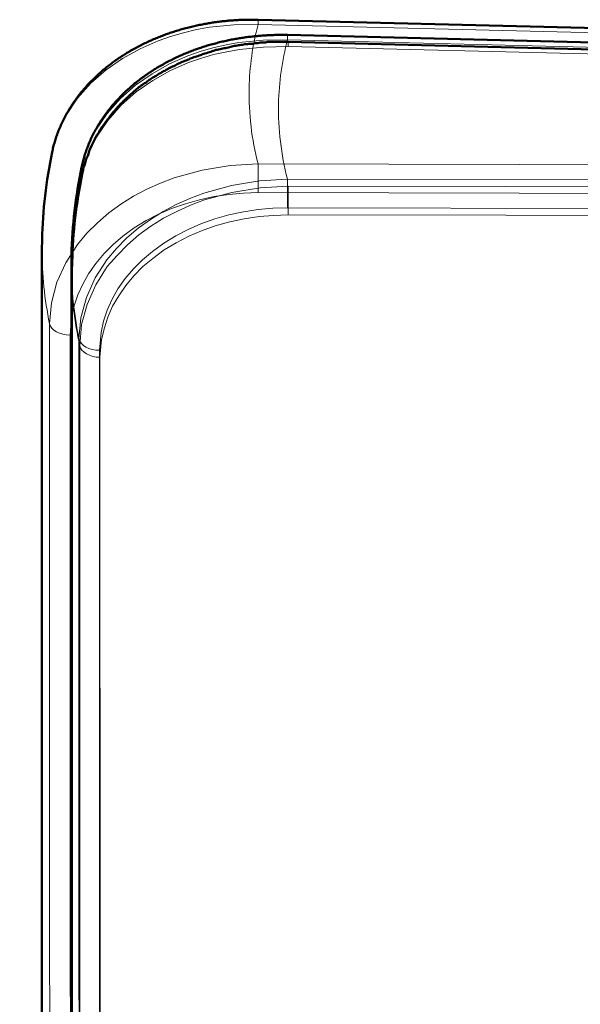
# Model space of a CAD drawing. Units: millimetres. Extents: x 1446 to 1965, y -411 to -68.
# Drawn here: x 1900 to 1914, y -254 to -230 of the extents above; entities that cross this region are included whole.
import ezdxf

# ---------------------------------------------------------------- set-up
doc = ezdxf.new("R2010")
doc.units = ezdxf.units.MM
doc.header["$MEASUREMENT"] = 0
doc.layers.add('Ebene 1', color=7, linetype='Continuous')

# ---------------------------------------------------------------- blocks, each defined once
blk = doc.blocks.new('block 167')
at = {"layer": 'Ebene 1', "color": 7, "lineweight": 18}
blk.add_lwpolyline([(480.4279, -58.4693), (476.4206, -58.4607)], dxfattribs=at)
blk = doc.blocks.new('block 168')
at = {"layer": 'Ebene 1', "color": 7, "lineweight": 18}
blk.add_lwpolyline([(476.4206, -58.4607), (476.3304, -58.4631), (476.2407, -58.4712), (476.1505, -58.4846), (476.0609, -58.5039), (475.9741, -58.5285), (475.8887, -58.5589), (475.8101, -58.5928), (475.7343, -58.6324), (475.6606, -58.6774), (475.591, -58.7279), (475.5304, -58.7792), (475.4746, -58.835), (475.4243, -58.8949), (475.3795, -58.9587), (475.3437, -59.0222), (475.314, -59.0882), (475.2913, -59.1564), (475.2754, -59.226), (475.2665, -59.3352)], dxfattribs=at)
blk = doc.blocks.new('block 169')
at = {"layer": 'Ebene 1', "color": 7, "lineweight": 18}
blk.add_lwpolyline([(475.2665, -59.3352), (475.2686, -67.462)], dxfattribs=at)
blk = doc.blocks.new('block 186')
at = {"layer": 'Ebene 1', "color": 7, "lineweight": 18}
blk.add_lwpolyline([(480.4279, -58.2932), (476.4206, -58.2845)], dxfattribs=at)
blk = doc.blocks.new('block 187')
at = {"layer": 'Ebene 1', "color": 7, "lineweight": 18}
blk.add_open_spline([(476.4206, -58.4607), (476.4213, -58.4078), (476.4213, -58.3289), (476.4206, -58.2845)], degree=3, dxfattribs=at)
blk = doc.blocks.new('block 188')
at = {"layer": 'Ebene 1', "color": 7, "lineweight": 18}
blk.add_lwpolyline([(476.4206, -58.2845), (476.2483, -58.2946), (476.0775, -58.3229), (475.9059, -58.3706), (475.8211, -58.4026), (475.7378, -58.44), (475.6565, -58.4831), (475.5786, -58.5315), (475.5042, -58.5856), (475.4339, -58.6452), (475.3698, -58.7101), (475.3119, -58.7799), (475.2396, -58.8913), (475.1852, -59.011), (475.1521, -59.1366), (475.1404, -59.2655)], dxfattribs=at)
blk = doc.blocks.new('block 189')
at = {"layer": 'Ebene 1', "color": 7, "lineweight": 18}
blk.add_open_spline([(475.1404, -59.2655), (475.1486, -59.3059), (475.2031, -59.3359), (475.2665, -59.3352)], degree=3, dxfattribs=at)
blk = doc.blocks.new('block 190')
at = {"layer": 'Ebene 1', "color": 7, "lineweight": 18}
blk.add_lwpolyline([(475.1404, -59.2655), (475.1418, -67.3914)], dxfattribs=at)
blk = doc.blocks.new('block 193')
at = {"layer": 'Ebene 1', "color": 7, "lineweight": 18}
blk.add_open_spline([(475.0935, -58.8109), (475.0935, -58.9637), (475.1094, -59.116), (475.1404, -59.2655)], degree=3, dxfattribs=at)
blk = doc.blocks.new('block 197')
at = {"layer": 'Ebene 1', "color": 7, "lineweight": 18}
blk.add_lwpolyline([(480.4279, -57.5266), (476.4206, -57.428)], dxfattribs=at)
blk = doc.blocks.new('block 198')
at = {"layer": 'Ebene 1', "color": 7, "lineweight": 18}
blk.add_open_spline([(476.3655, -57.8194), (476.3627, -57.9761), (476.3813, -58.1327), (476.4206, -58.2845)], degree=3, dxfattribs=at)
blk = doc.blocks.new('block 199')
at = {"layer": 'Ebene 1', "color": 7, "lineweight": 18}
blk.add_open_spline([(476.4206, -57.428), (476.3868, -57.556), (476.3689, -57.6872), (476.3655, -57.8194)], degree=3, dxfattribs=at)
blk = doc.blocks.new('block 201')
at = {"layer": 'Ebene 1', "color": 7, "lineweight": 18}
blk.add_open_spline([(476.4213, -57.3989), (476.4213, -57.3989), (476.4206, -57.4093), (476.4206, -57.428)], degree=3, dxfattribs=at)
blk = doc.blocks.new('block 202')
at = {"layer": 'Ebene 1', "color": 7, "lineweight": 18}
blk.add_lwpolyline([(475.1562, -58.212), (475.1907, -58.0946), (475.2438, -57.9837), (475.3119, -57.8814), (475.3946, -57.7889), (475.4877, -57.7071), (475.5889, -57.6364), (475.6964, -57.5769), (475.8081, -57.5278), (475.8832, -57.501), (475.9617, -57.4783), (476.043, -57.4594), (476.1222, -57.4452), (476.2711, -57.4298), (476.4206, -57.428)], dxfattribs=at)
blk = doc.blocks.new('block 222')
at = {"layer": 'Ebene 1', "color": 7, "lineweight": 50}
blk.add_lwpolyline([(475.0935, -66.8801), (475.0935, -58.8112)], dxfattribs=at)
blk = doc.blocks.new('block 223')
at = {"layer": 'Ebene 1', "color": 7, "lineweight": 50}
blk.add_lwpolyline([(475.0942, -58.7506), (475.0935, -58.8109)], dxfattribs=at)
blk = doc.blocks.new('block 225')
at = {"layer": 'Ebene 1', "color": 7, "lineweight": 50}
blk.add_lwpolyline([(480.4293, -57.4975), (476.4213, -57.3989)], dxfattribs=at)
blk = doc.blocks.new('block 226')
at = {"layer": 'Ebene 1', "color": 7, "lineweight": 50}
blk.add_open_spline([(475.1562, -58.212), (475.1583, -58.2015), (475.1604, -58.1908), (475.1631, -58.1803), (475.1659, -58.1697), (475.1687, -58.1594), (475.1721, -58.1489), (475.1749, -58.1386), (475.1783, -58.1282), (475.1817, -58.1181), (475.1852, -58.1077), (475.1886, -58.0976), (475.1927, -58.0874), (475.1969, -58.0762), (475.2017, -58.065), (475.2065, -58.0538), (475.2114, -58.0428), (475.2162, -58.0318), (475.2217, -58.0209), (475.2265, -58.0101), (475.232, -57.9994), (475.2383, -57.9887), (475.2438, -57.978), (475.25, -57.9675), (475.2561, -57.9572), (475.2617, -57.9469), (475.2686, -57.9367), (475.2748, -57.9265), (475.2816, -57.9164), (475.2879, -57.9065), (475.2954, -57.8967), (475.3023, -57.8869), (475.3092, -57.8773), (475.3161, -57.8676), (475.3237, -57.8581), (475.3312, -57.8489), (475.3388, -57.8395), (475.3464, -57.8304), (475.354, -57.8213), (475.3623, -57.8123), (475.3698, -57.8035), (475.3781, -57.7947), (475.3864, -57.7861), (475.3946, -57.7775), (475.4029, -57.7691), (475.4112, -57.7607), (475.4194, -57.7524), (475.4284, -57.7443), (475.4374, -57.7364), (475.4456, -57.7283), (475.4546, -57.7205), (475.4635, -57.7128), (475.4725, -57.7052), (475.4815, -57.6976), (475.4904, -57.6902), (475.5, -57.6829), (475.509, -57.6757), (475.5187, -57.6687), (475.5276, -57.6616), (475.5373, -57.6547), (475.5469, -57.648), (475.5538, -57.6431), (475.5607, -57.6384), (475.5676, -57.6335), (475.5745, -57.6289), (475.5821, -57.6241), (475.5889, -57.6196), (475.5958, -57.6149), (475.6034, -57.6104), (475.6103, -57.606), (475.6172, -57.6017), (475.6248, -57.5972), (475.6317, -57.5931), (475.6372, -57.5899), (475.6427, -57.5868), (475.6482, -57.5837), (475.6537, -57.5806), (475.6586, -57.5775), (475.6641, -57.5746), (475.6744, -57.5691), (475.684, -57.5638), (475.6944, -57.5586), (475.7047, -57.5534), (475.715, -57.5483), (475.7247, -57.5432), (475.735, -57.5384), (475.7454, -57.5336), (475.7557, -57.529), (475.766, -57.5243), (475.7763, -57.5198), (475.7867, -57.5155), (475.797, -57.511), (475.8074, -57.5069), (475.8177, -57.5028), (475.828, -57.4987), (475.8384, -57.4947), (475.8487, -57.4909), (475.859, -57.4871), (475.8694, -57.4835), (475.8797, -57.4799), (475.8908, -57.4762), (475.9011, -57.4728), (475.9114, -57.4694), (475.9224, -57.4659), (475.9335, -57.4626), (475.9445, -57.4595), (475.9555, -57.4563), (475.9665, -57.4532), (475.9776, -57.4502), (475.9893, -57.4473), (476.0003, -57.4444), (476.0113, -57.4418), (476.0223, -57.439), (476.0334, -57.4365), (476.0451, -57.4341), (476.0554, -57.4318), (476.0664, -57.4296), (476.0775, -57.4273), (476.0878, -57.4253), (476.0981, -57.4234), (476.1092, -57.4216), (476.1195, -57.4197), (476.1298, -57.418), (476.1402, -57.4165), (476.1505, -57.4149), (476.1608, -57.4136), (476.1712, -57.4122), (476.1822, -57.4108), (476.1925, -57.4094), (476.2029, -57.4082), (476.2132, -57.4072), (476.2235, -57.406), (476.2339, -57.4051), (476.2442, -57.4041), (476.2545, -57.4032), (476.2649, -57.4025), (476.2759, -57.4018), (476.2863, -57.4011), (476.2966, -57.4006), (476.3069, -57.4001), (476.3172, -57.3996), (476.3276, -57.3992), (476.3379, -57.3989), (476.3482, -57.3987), (476.3586, -57.3986), (476.3696, -57.3984), (476.3799, -57.3984), (476.3903, -57.3984), (476.4006, -57.3984), (476.411, -57.3986), (476.4213, -57.3989)], degree=3, knots=[0, 0, 0, 0, 1, 1, 1, 2, 2, 2, 3, 3, 3, 4, 4, 4, 5, 5, 5, 6, 6, 6, 7, 7, 7, 8, 8, 8, 9, 9, 9, 10, 10, 10, 11, 11, 11, 12, 12, 12, 13, 13, 13, 14, 14, 14, 15, 15, 15, 16, 16, 16, 17, 17, 17, 18, 18, 18, 19, 19, 19, 20, 20, 20, 21, 21, 21, 22, 22, 22, 23, 23, 23, 24, 24, 24, 25, 25, 25, 26, 26, 26, 27, 27, 27, 28, 28, 28, 29, 29, 29, 30, 30, 30, 31, 31, 31, 32, 32, 32, 33, 33, 33, 34, 34, 34, 35, 35, 35, 36, 36, 36, 37, 37, 37, 38, 38, 38, 39, 39, 39, 40, 40, 40, 41, 41, 41, 42, 42, 42, 43, 43, 43, 44, 44, 44, 45, 45, 45, 46, 46, 46, 47, 47, 47, 48, 48, 48, 49, 49, 49, 50, 50, 50, 50], dxfattribs=at)
blk = doc.blocks.new('block 227')
at = {"layer": 'Ebene 1', "color": 7, "lineweight": 50}
blk.add_open_spline([(475.1562, -58.212), (475.119, -58.3892), (475.0977, -58.5695), (475.0942, -58.7506)], degree=3, dxfattribs=at)
blk = doc.blocks.new('block 5')
at = {"layer": 'Ebene 1'}
for name in ['block 226', 'block 202', 'block 199', 'block 201', 'block 197', 'block 225', 'block 198', 'block 227', 'block 188', 'block 186', 'block 187', 'block 168', 'block 167', 'block 223', 'block 193', 'block 222', 'block 189', 'block 190', 'block 169']:
    blk.add_blockref(name, (0, 0), dxfattribs=at)
blk = doc.blocks.new('block 271')
at = {"layer": 'Ebene 1', "color": 7, "lineweight": 18}
blk.add_lwpolyline([(480.6092, -58.5628), (476.6011, -58.5542)], dxfattribs=at)
blk = doc.blocks.new('block 272')
at = {"layer": 'Ebene 1', "color": 7, "lineweight": 18}
blk.add_lwpolyline([(476.6011, -58.5542), (476.5109, -58.5566), (476.4213, -58.5646), (476.3317, -58.5782), (476.2415, -58.5974), (476.1553, -58.6219), (476.0699, -58.6524), (475.9913, -58.6863), (475.9148, -58.726), (475.8411, -58.7707), (475.7716, -58.8212), (475.7109, -58.8727), (475.6551, -58.9285), (475.6048, -58.9885), (475.56, -59.0522), (475.5242, -59.1158), (475.4945, -59.1818), (475.4718, -59.2499), (475.4567, -59.3195), (475.447, -59.4286)], dxfattribs=at)
blk = doc.blocks.new('block 273')
at = {"layer": 'Ebene 1', "color": 7, "lineweight": 18}
blk.add_lwpolyline([(475.447, -59.4286), (475.4491, -67.5556)], dxfattribs=at)
blk = doc.blocks.new('block 290')
at = {"layer": 'Ebene 1', "color": 7, "lineweight": 18}
blk.add_lwpolyline([(480.6092, -58.3866), (476.6011, -58.378)], dxfattribs=at)
blk = doc.blocks.new('block 291')
at = {"layer": 'Ebene 1', "color": 7, "lineweight": 18}
blk.add_open_spline([(476.6011, -58.5542), (476.6025, -58.5014), (476.6025, -58.4224), (476.6011, -58.378)], degree=3, dxfattribs=at)
blk = doc.blocks.new('block 292')
at = {"layer": 'Ebene 1', "color": 7, "lineweight": 18}
blk.add_lwpolyline([(476.6011, -58.378), (476.4289, -58.3882), (476.258, -58.4164), (476.0871, -58.4641), (476.0017, -58.4962), (475.9183, -58.5336), (475.837, -58.5766), (475.7591, -58.625), (475.6847, -58.6791), (475.6151, -58.7387), (475.5504, -58.8035), (475.4925, -58.8734), (475.4201, -58.9849), (475.3664, -59.1046), (475.3326, -59.2302), (475.3209, -59.3588)], dxfattribs=at)
blk = doc.blocks.new('block 293')
at = {"layer": 'Ebene 1', "color": 7, "lineweight": 18}
blk.add_open_spline([(475.3209, -59.3588), (475.3299, -59.3993), (475.3836, -59.4294), (475.447, -59.4286)], degree=3, dxfattribs=at)
blk = doc.blocks.new('block 294')
at = {"layer": 'Ebene 1', "color": 7, "lineweight": 18}
blk.add_lwpolyline([(475.3209, -59.3588), (475.323, -67.4849)], dxfattribs=at)
blk = doc.blocks.new('block 297')
at = {"layer": 'Ebene 1', "color": 7, "lineweight": 18}
blk.add_open_spline([(475.2741, -58.9044), (475.2741, -59.0572), (475.2899, -59.2095), (475.3216, -59.3588)], degree=3, dxfattribs=at)
blk = doc.blocks.new('block 301')
at = {"layer": 'Ebene 1', "color": 7, "lineweight": 18}
blk.add_lwpolyline([(480.6092, -57.6201), (476.6011, -57.5215)], dxfattribs=at)
blk = doc.blocks.new('block 302')
at = {"layer": 'Ebene 1', "color": 7, "lineweight": 18}
blk.add_open_spline([(476.546, -57.9129), (476.5432, -58.0697), (476.5618, -58.2263), (476.6011, -58.378)], degree=3, dxfattribs=at)
blk = doc.blocks.new('block 303')
at = {"layer": 'Ebene 1', "color": 7, "lineweight": 18}
blk.add_open_spline([(476.6011, -57.5215), (476.568, -57.6495), (476.5494, -57.7808), (476.546, -57.9129)], degree=3, dxfattribs=at)
blk = doc.blocks.new('block 305')
at = {"layer": 'Ebene 1', "color": 7, "lineweight": 18}
blk.add_open_spline([(476.6018, -57.4924), (476.6018, -57.4924), (476.6018, -57.5028), (476.6011, -57.5215)], degree=3, dxfattribs=at)
blk = doc.blocks.new('block 306')
at = {"layer": 'Ebene 1', "color": 7, "lineweight": 18}
blk.add_lwpolyline([(475.3367, -58.3055), (475.3712, -58.1882), (475.4243, -58.0772), (475.4932, -57.9749), (475.5752, -57.8824), (475.6682, -57.8006), (475.7695, -57.73), (475.877, -57.6702), (475.9886, -57.6213), (476.0644, -57.5946), (476.1429, -57.5719), (476.2242, -57.5527), (476.3028, -57.5388), (476.4523, -57.5233), (476.6011, -57.5215)], dxfattribs=at)
blk = doc.blocks.new('block 326')
at = {"layer": 'Ebene 1', "color": 7, "lineweight": 50}
blk.add_lwpolyline([(475.2741, -66.9737), (475.2741, -58.9048)], dxfattribs=at)
blk = doc.blocks.new('block 327')
at = {"layer": 'Ebene 1', "color": 7, "lineweight": 50}
blk.add_lwpolyline([(475.2748, -58.8441), (475.2741, -58.9044)], dxfattribs=at)
blk = doc.blocks.new('block 329')
at = {"layer": 'Ebene 1', "color": 7, "lineweight": 50}
blk.add_lwpolyline([(480.6098, -57.591), (476.6018, -57.4924)], dxfattribs=at)
blk = doc.blocks.new('block 330')
at = {"layer": 'Ebene 1', "color": 7, "lineweight": 50}
blk.add_open_spline([(475.3367, -58.3055), (475.3388, -58.295), (475.3416, -58.2843), (475.3437, -58.2738), (475.3464, -58.2633), (475.3492, -58.253), (475.3526, -58.2424), (475.3554, -58.2321), (475.3588, -58.2218), (475.3623, -58.2116), (475.3657, -58.2013), (475.3698, -58.1911), (475.3733, -58.181), (475.3774, -58.1697), (475.3823, -58.1586), (475.3871, -58.1473), (475.3919, -58.1363), (475.3967, -58.1253), (475.4022, -58.1145), (475.4077, -58.1036), (475.4132, -58.0928), (475.4188, -58.0823), (475.4243, -58.0716), (475.4305, -58.061), (475.4367, -58.0507), (475.4429, -58.0404), (475.4491, -58.03), (475.456, -58.0201), (475.4622, -58.0099), (475.469, -58.0001), (475.476, -57.9901), (475.4828, -57.9804), (475.4897, -57.9708), (475.4973, -57.9611), (475.5042, -57.9517), (475.5118, -57.9424), (475.5193, -57.9331), (475.5269, -57.9239), (475.5352, -57.9148), (475.5428, -57.9059), (475.5511, -57.8969), (475.5586, -57.8881), (475.5669, -57.8795), (475.5752, -57.8709), (475.5834, -57.8626), (475.5917, -57.8542), (475.6007, -57.8459), (475.6089, -57.8378), (475.6179, -57.8299), (475.6268, -57.8218), (475.6351, -57.814), (475.6441, -57.8063), (475.653, -57.7987), (475.662, -57.7911), (475.6716, -57.7837), (475.6806, -57.7765), (475.6895, -57.7693), (475.6992, -57.7622), (475.7088, -57.7551), (475.7178, -57.7482), (475.7275, -57.7415), (475.7343, -57.7367), (475.7412, -57.7319), (475.7488, -57.727), (475.7557, -57.7224), (475.7626, -57.7176), (475.7695, -57.7131), (475.777, -57.7084), (475.7839, -57.704), (475.7908, -57.6995), (475.7984, -57.6952), (475.8053, -57.6907), (475.8129, -57.6866), (475.8184, -57.6833), (475.8232, -57.6802), (475.8287, -57.6773), (475.8342, -57.6742), (475.8397, -57.6711), (475.8453, -57.6682), (475.8549, -57.6626), (475.8652, -57.6573), (475.8756, -57.6521), (475.8852, -57.6468), (475.8955, -57.6418), (475.9059, -57.6368), (475.9162, -57.632), (475.9259, -57.6271), (475.9362, -57.6225), (475.9466, -57.6179), (475.9569, -57.6134), (475.9672, -57.6089), (475.9776, -57.6046), (475.9879, -57.6005), (475.9982, -57.5963), (476.0085, -57.5922), (476.0189, -57.5882), (476.0292, -57.5844), (476.0403, -57.5806), (476.0506, -57.5769), (476.0609, -57.5734), (476.0713, -57.5698), (476.0816, -57.5663), (476.0926, -57.5629), (476.1037, -57.5594), (476.114, -57.5562), (476.125, -57.5531), (476.136, -57.5498), (476.147, -57.5467), (476.1588, -57.5438), (476.1698, -57.5408), (476.1808, -57.5379), (476.1925, -57.5353), (476.2036, -57.5326), (476.2146, -57.53), (476.2256, -57.5276), (476.2366, -57.5254), (476.2469, -57.5231), (476.258, -57.5209), (476.269, -57.5188), (476.2793, -57.5169), (476.2897, -57.5152), (476.3, -57.5133), (476.3103, -57.5116), (476.3207, -57.51), (476.3317, -57.5085), (476.3421, -57.5069), (476.3524, -57.5055), (476.3627, -57.5042), (476.373, -57.503), (476.3834, -57.5018), (476.3937, -57.5006), (476.404, -57.4995), (476.4144, -57.4987), (476.4254, -57.4976), (476.4358, -57.4967), (476.4461, -57.4961), (476.4564, -57.4954), (476.4668, -57.4947), (476.4771, -57.4942), (476.4874, -57.4936), (476.4978, -57.4931), (476.5081, -57.4928), (476.5191, -57.4924), (476.5295, -57.4923), (476.5398, -57.4921), (476.5501, -57.4919), (476.5605, -57.4919), (476.5708, -57.4919), (476.5811, -57.4919), (476.5915, -57.4921), (476.6018, -57.4924)], degree=3, knots=[0, 0, 0, 0, 1, 1, 1, 2, 2, 2, 3, 3, 3, 4, 4, 4, 5, 5, 5, 6, 6, 6, 7, 7, 7, 8, 8, 8, 9, 9, 9, 10, 10, 10, 11, 11, 11, 12, 12, 12, 13, 13, 13, 14, 14, 14, 15, 15, 15, 16, 16, 16, 17, 17, 17, 18, 18, 18, 19, 19, 19, 20, 20, 20, 21, 21, 21, 22, 22, 22, 23, 23, 23, 24, 24, 24, 25, 25, 25, 26, 26, 26, 27, 27, 27, 28, 28, 28, 29, 29, 29, 30, 30, 30, 31, 31, 31, 32, 32, 32, 33, 33, 33, 34, 34, 34, 35, 35, 35, 36, 36, 36, 37, 37, 37, 38, 38, 38, 39, 39, 39, 40, 40, 40, 41, 41, 41, 42, 42, 42, 43, 43, 43, 44, 44, 44, 45, 45, 45, 46, 46, 46, 47, 47, 47, 48, 48, 48, 49, 49, 49, 50, 50, 50, 50], dxfattribs=at)
blk = doc.blocks.new('block 331')
at = {"layer": 'Ebene 1', "color": 7, "lineweight": 50}
blk.add_open_spline([(475.3367, -58.3055), (475.2996, -58.4827), (475.2789, -58.6631), (475.2748, -58.8441)], degree=3, dxfattribs=at)
blk = doc.blocks.new('block 335')
at = {"layer": 'Ebene 1', "lineweight": 0}
for points, knots in [([(475.3399, -58.3465), (475.3399, -58.3465), (475.3574, -58.2865), (475.3574, -58.2865), (475.3574, -58.2865), (475.375, -58.2337), (475.375, -58.2337), (475.375, -58.23), (475.3784, -58.2266), (475.3784, -58.223), (475.3784, -58.223), (475.428, -58.1207), (475.428, -58.1207), (475.428, -58.1207), (475.4984, -58.0185), (475.4984, -58.0185), (475.4984, -58.0185), (475.5796, -57.9233), (475.5796, -57.9233), (475.5796, -57.9233), (475.6713, -57.8421), (475.6713, -57.8421), (475.6713, -57.8421), (475.7736, -57.7715), (475.7736, -57.7715), (475.7736, -57.7715), (475.8794, -57.7116), (475.8794, -57.7116), (475.8794, -57.7116), (475.9924, -57.6621), (475.9924, -57.6621), (475.9924, -57.6621), (476.0664, -57.6375), (476.0664, -57.6375), (476.0664, -57.6375), (476.1477, -57.6127), (476.1477, -57.6127), (476.1477, -57.6127), (476.2287, -57.5951), (476.2287, -57.5951), (476.2287, -57.5951), (476.3062, -57.581), (476.3062, -57.581), (476.3062, -57.581), (476.4543, -57.5668), (476.4543, -57.5668), (476.4543, -57.5668), (476.6063, -57.5634), (476.6063, -57.5634), (476.6063, -57.5634), (480.6136, -57.6621), (480.6136, -57.6621), (481.21, -57.6762), (481.704, -58.0078), (481.8166, -58.4417), (481.8239, -58.47), (481.8308, -58.5017), (481.8342, -58.5336), (481.8342, -58.5441), (481.838, -58.5545), (481.838, -58.5652), (481.8414, -58.5864), (481.8414, -58.6076), (481.8414, -58.6323), (481.8414, -58.6323), (481.8414, -59.3731), (481.8414, -59.3731), (481.8414, -58.851), (481.2947, -58.4312), (480.6136, -58.4276), (480.6136, -58.4276), (476.6063, -58.4206), (476.6063, -58.4206), (476.6063, -58.4206), (476.4333, -58.4312), (476.4333, -58.4312), (476.4333, -58.4312), (476.2604, -58.4595), (476.2604, -58.4595), (476.2604, -58.4595), (476.0912, -58.5053), (476.0912, -58.5053), (476.0912, -58.5053), (476.0065, -58.537), (476.0065, -58.537), (476.0065, -58.537), (475.9218, -58.5758), (475.9218, -58.5758), (475.9218, -58.5758), (475.8408, -58.6181), (475.8408, -58.6181), (475.8408, -58.6181), (475.7629, -58.6676), (475.7629, -58.6676), (475.7629, -58.6676), (475.6889, -58.7205), (475.6889, -58.7205), (475.6889, -58.7205), (475.6186, -58.7804), (475.6186, -58.7804), (475.6186, -58.7804), (475.5548, -58.8474), (475.5548, -58.8474), (475.5548, -58.8474), (475.4949, -58.9144), (475.4949, -58.9144), (475.4949, -58.9144), (475.4243, -59.0274), (475.4243, -59.0274), (475.4243, -59.0274), (475.3716, -59.1473), (475.3716, -59.1473), (475.3716, -59.1473), (475.3361, -59.2708), (475.3361, -59.2708), (475.3361, -59.2708), (475.3257, -59.4014), (475.3257, -59.4014), (475.2937, -59.2532), (475.2761, -59.0979), (475.2761, -58.9463), (475.2761, -58.9463), (475.2799, -58.8863), (475.2799, -58.8863), (475.2834, -58.7063), (475.3044, -58.5265), (475.3399, -58.3465)], [0, 0, 0, 0, 1, 1, 1, 2, 2, 2, 3, 3, 3, 4, 4, 4, 5, 5, 5, 6, 6, 6, 7, 7, 7, 8, 8, 8, 9, 9, 9, 10, 10, 10, 11, 11, 11, 12, 12, 12, 13, 13, 13, 14, 14, 14, 15, 15, 15, 16, 16, 16, 17, 17, 17, 18, 18, 18, 19, 19, 19, 20, 20, 20, 21, 21, 21, 22, 22, 22, 23, 23, 23, 24, 24, 24, 25, 25, 25, 26, 26, 26, 27, 27, 27, 28, 28, 28, 29, 29, 29, 30, 30, 30, 31, 31, 31, 32, 32, 32, 33, 33, 33, 34, 34, 34, 35, 35, 35, 36, 36, 36, 37, 37, 37, 38, 38, 38, 39, 39, 39, 40, 40, 40, 41, 41, 41, 42, 42, 42, 42]), ([(476.6063, -57.5352), (476.6063, -57.5352), (476.6063, -57.5457), (476.6063, -57.5634), (476.6063, -57.5634), (476.4543, -57.5668), (476.4543, -57.5668), (476.4543, -57.5668), (476.3062, -57.581), (476.3062, -57.581), (476.3062, -57.581), (476.2287, -57.5951), (476.2287, -57.5951), (476.2287, -57.5951), (476.1477, -57.6127), (476.1477, -57.6127), (476.1477, -57.6127), (476.0664, -57.6375), (476.0664, -57.6375), (476.0664, -57.6375), (475.9924, -57.6621), (475.9924, -57.6621), (475.9924, -57.6621), (475.8794, -57.7116), (475.8794, -57.7116), (475.8794, -57.7116), (475.7736, -57.7715), (475.7736, -57.7715), (475.7736, -57.7715), (475.6713, -57.8421), (475.6713, -57.8421), (475.6713, -57.8421), (475.5796, -57.9233), (475.5796, -57.9233), (475.5796, -57.9233), (475.4984, -58.0185), (475.4984, -58.0185), (475.4984, -58.0185), (475.428, -58.1207), (475.428, -58.1207), (475.428, -58.1207), (475.3784, -58.223), (475.3784, -58.223), (475.3819, -58.2125), (475.3857, -58.2018), (475.3891, -58.1913), (475.396, -58.1771), (475.3998, -58.1666), (475.4067, -58.156), (475.4102, -58.1455), (475.4174, -58.1348), (475.4208, -58.1243), (475.428, -58.1136), (475.435, -58.1031), (475.4422, -58.0926), (475.4456, -58.0819), (475.4525, -58.0714), (475.4598, -58.0607), (475.4666, -58.0536), (475.4739, -58.0431), (475.4808, -58.0325), (475.488, -58.022), (475.4949, -58.0149), (475.5021, -58.0044), (475.509, -57.9937), (475.5162, -57.9832), (475.5232, -57.9761), (475.5304, -57.9654), (475.5373, -57.9584), (475.548, -57.9479), (475.5548, -57.9408), (475.5621, -57.9303), (475.569, -57.9233), (475.5796, -57.9126), (475.5865, -57.9055), (475.5972, -57.895), (475.6044, -57.8879), (475.6114, -57.8809), (475.622, -57.8738), (475.6289, -57.8631), (475.6396, -57.8561), (475.6465, -57.849), (475.6572, -57.8421), (475.6644, -57.8351), (475.6747, -57.8244), (475.6854, -57.8173), (475.6926, -57.8103), (475.703, -57.8032), (475.7137, -57.7961), (475.7209, -57.7891), (475.7312, -57.7856), (475.7385, -57.7785), (475.7454, -57.7749), (475.7526, -57.7679), (475.7595, -57.7644), (475.7667, -57.7608), (475.7736, -57.7539), (475.7808, -57.7503), (475.7877, -57.7469), (475.795, -57.7432), (475.8019, -57.7362), (475.8091, -57.7328), (475.816, -57.7291), (475.8229, -57.7257), (475.8267, -57.7221), (475.8336, -57.7186), (475.837, -57.715), (475.8442, -57.715), (475.8477, -57.7116), (475.8584, -57.7045), (475.869, -57.7009), (475.8794, -57.6938), (475.89, -57.6903), (475.9007, -57.6833), (475.9111, -57.6797), (475.9183, -57.6726), (475.929, -57.6692), (475.9393, -57.6657), (475.95, -57.6587), (475.9607, -57.655), (475.9714, -57.6516), (475.9817, -57.648), (475.9924, -57.6446), (476.003, -57.6375), (476.0134, -57.6339), (476.0241, -57.6304), (476.0348, -57.6268), (476.0454, -57.6234), (476.0557, -57.6197), (476.0664, -57.6163), (476.0737, -57.6127), (476.084, -57.6092), (476.0947, -57.6056), (476.1088, -57.6022), (476.1195, -57.5986), (476.1298, -57.5951), (476.1405, -57.5915), (476.1512, -57.588), (476.1619, -57.5844), (476.1722, -57.5844), (476.1829, -57.581), (476.197, -57.5775), (476.2077, -57.5739), (476.218, -57.5739), (476.2287, -57.5705), (476.2394, -57.5668), (476.2501, -57.5668), (476.2604, -57.5634), (476.2711, -57.5598), (476.2818, -57.5598), (476.2921, -57.5564), (476.3028, -57.5564), (476.3134, -57.5527), (476.3241, -57.5527), (476.3345, -57.5493), (476.3451, -57.5493), (476.3558, -57.5493), (476.3662, -57.5457), (476.3768, -57.5457), (476.3875, -57.5457), (476.3982, -57.5422), (476.4085, -57.5422), (476.4192, -57.5422), (476.4299, -57.5386), (476.4402, -57.5386), (476.4509, -57.5386), (476.4616, -57.5386), (476.4723, -57.5386), (476.4791, -57.5352), (476.4898, -57.5352), (476.5005, -57.5352), (476.5109, -57.5352), (476.5215, -57.5352), (476.5322, -57.5352), (476.5425, -57.5352), (476.5532, -57.5352), (476.5639, -57.5352), (476.5746, -57.5352), (476.5849, -57.5352), (476.5956, -57.5352), (476.6063, -57.5352)], [0, 0, 0, 0, 1, 1, 1, 2, 2, 2, 3, 3, 3, 4, 4, 4, 5, 5, 5, 6, 6, 6, 7, 7, 7, 8, 8, 8, 9, 9, 9, 10, 10, 10, 11, 11, 11, 12, 12, 12, 13, 13, 13, 14, 14, 14, 15, 15, 15, 16, 16, 16, 17, 17, 17, 18, 18, 18, 19, 19, 19, 20, 20, 20, 21, 21, 21, 22, 22, 22, 23, 23, 23, 24, 24, 24, 25, 25, 25, 26, 26, 26, 27, 27, 27, 28, 28, 28, 29, 29, 29, 30, 30, 30, 31, 31, 31, 32, 32, 32, 33, 33, 33, 34, 34, 34, 35, 35, 35, 36, 36, 36, 37, 37, 37, 38, 38, 38, 39, 39, 39, 40, 40, 40, 41, 41, 41, 42, 42, 42, 43, 43, 43, 44, 44, 44, 45, 45, 45, 46, 46, 46, 47, 47, 47, 48, 48, 48, 49, 49, 49, 50, 50, 50, 51, 51, 51, 52, 52, 52, 53, 53, 53, 54, 54, 54, 55, 55, 55, 56, 56, 56, 57, 57, 57, 58, 58, 58, 59, 59, 59, 60, 60, 60, 60]), ([(480.6136, -57.6339), (480.6136, -57.6339), (480.6136, -57.6446), (480.6136, -57.6621), (480.6136, -57.6621), (476.6063, -57.5634), (476.6063, -57.5634), (476.6063, -57.5457), (476.6063, -57.5352), (476.6063, -57.5352), (476.6063, -57.5352), (480.6136, -57.6339), (480.6136, -57.6339)], [0, 0, 0, 0, 1, 1, 1, 2, 2, 2, 3, 3, 3, 4, 4, 4, 4]), ([(475.375, -58.2337), (475.375, -58.2337), (475.3574, -58.2865), (475.3574, -58.2865), (475.3609, -58.276), (475.3609, -58.2653), (475.3643, -58.2548), (475.3681, -58.2478), (475.3716, -58.2407), (475.375, -58.2337)], [0, 0, 0, 0, 1, 1, 1, 2, 2, 2, 3, 3, 3, 3]), ([(475.3574, -58.2865), (475.3574, -58.2865), (475.3399, -58.3465), (475.3399, -58.3465), (475.3433, -58.336), (475.3468, -58.3253), (475.3468, -58.3148), (475.3502, -58.3041), (475.354, -58.2936), (475.3574, -58.2865)], [0, 0, 0, 0, 1, 1, 1, 2, 2, 2, 3, 3, 3, 3]), ([(475.3257, -59.4014), (475.3257, -59.4014), (475.3361, -59.2708), (475.3361, -59.2708), (475.3361, -59.2708), (475.3716, -59.1473), (475.3716, -59.1473), (475.3716, -59.1473), (475.4243, -59.0274), (475.4243, -59.0274), (475.4243, -59.0274), (475.4949, -58.9144), (475.4949, -58.9144), (475.4949, -58.9144), (475.5548, -58.8474), (475.5548, -58.8474), (475.5548, -58.8474), (475.6186, -58.7804), (475.6186, -58.7804), (475.6186, -58.7804), (475.6889, -58.7205), (475.6889, -58.7205), (475.6889, -58.7205), (475.7629, -58.6676), (475.7629, -58.6676), (475.7629, -58.6676), (475.8408, -58.6181), (475.8408, -58.6181), (475.8408, -58.6181), (475.9218, -58.5758), (475.9218, -58.5758), (475.9218, -58.5758), (476.0065, -58.537), (476.0065, -58.537), (476.0065, -58.537), (476.0912, -58.5053), (476.0912, -58.5053), (476.0912, -58.5053), (476.2604, -58.4595), (476.2604, -58.4595), (476.2604, -58.4595), (476.4333, -58.4312), (476.4333, -58.4312), (476.4333, -58.4312), (476.6063, -58.4206), (476.6063, -58.4206), (476.6063, -58.4664), (476.6063, -58.5441), (476.6063, -58.597), (476.6063, -58.597), (476.5146, -58.6006), (476.5146, -58.6006), (476.5146, -58.6006), (476.4264, -58.6076), (476.4264, -58.6076), (476.4264, -58.6076), (476.3345, -58.6218), (476.3345, -58.6218), (476.3345, -58.6218), (476.2463, -58.6393), (476.2463, -58.6393), (476.2463, -58.6393), (476.1581, -58.6639), (476.1581, -58.6639), (476.1581, -58.6639), (476.0737, -58.6958), (476.0737, -58.6958), (476.0737, -58.6958), (475.9958, -58.7275), (475.9958, -58.7275), (475.9958, -58.7275), (475.9183, -58.7699), (475.9183, -58.7699), (475.9183, -58.7699), (475.8442, -58.8123), (475.8442, -58.8123), (475.8442, -58.8123), (475.7736, -58.8651), (475.7736, -58.8651), (475.7736, -58.8651), (475.7137, -58.9144), (475.7137, -58.9144), (475.7137, -58.9144), (475.6572, -58.9709), (475.6572, -58.9709), (475.6572, -58.9709), (475.6079, -59.0308), (475.6079, -59.0308), (475.6079, -59.0308), (475.5655, -59.0944), (475.5655, -59.0944), (475.5655, -59.0944), (475.5266, -59.158), (475.5266, -59.158), (475.5266, -59.158), (475.4984, -59.225), (475.4984, -59.225), (475.4984, -59.225), (475.4773, -59.292), (475.4773, -59.292), (475.4773, -59.292), (475.4598, -59.3624), (475.4598, -59.3624), (475.4598, -59.3624), (475.4491, -59.4718), (475.4491, -59.4718), (475.3891, -59.4718), (475.3326, -59.4401), (475.3257, -59.4014)], [0, 0, 0, 0, 1, 1, 1, 2, 2, 2, 3, 3, 3, 4, 4, 4, 5, 5, 5, 6, 6, 6, 7, 7, 7, 8, 8, 8, 9, 9, 9, 10, 10, 10, 11, 11, 11, 12, 12, 12, 13, 13, 13, 14, 14, 14, 15, 15, 15, 16, 16, 16, 17, 17, 17, 18, 18, 18, 19, 19, 19, 20, 20, 20, 21, 21, 21, 22, 22, 22, 23, 23, 23, 24, 24, 24, 25, 25, 25, 26, 26, 26, 27, 27, 27, 28, 28, 28, 29, 29, 29, 30, 30, 30, 31, 31, 31, 32, 32, 32, 33, 33, 33, 34, 34, 34, 35, 35, 35, 36, 36, 36, 36]), ([(480.6136, -58.4276), (480.6136, -58.4734), (480.6136, -58.5511), (480.6136, -58.604), (480.6136, -58.604), (476.6063, -58.597), (476.6063, -58.597), (476.6063, -58.5441), (476.6063, -58.4664), (476.6063, -58.4206), (476.6063, -58.4206), (480.6136, -58.4276), (480.6136, -58.4276)], [0, 0, 0, 0, 1, 1, 1, 2, 2, 2, 3, 3, 3, 4, 4, 4, 4]), ([(475.3257, -59.4014), (475.3326, -59.4401), (475.3891, -59.4718), (475.4491, -59.4718), (475.4491, -59.4718), (475.4598, -59.3624), (475.4598, -59.3624), (475.4598, -59.3624), (475.4773, -59.292), (475.4773, -59.292), (475.4773, -59.292), (475.4984, -59.225), (475.4984, -59.225), (475.4984, -59.225), (475.5266, -59.158), (475.5266, -59.158), (475.5266, -59.158), (475.5655, -59.0944), (475.5655, -59.0944), (475.5655, -59.0944), (475.6079, -59.0308), (475.6079, -59.0308), (475.6079, -59.0308), (475.6572, -58.9709), (475.6572, -58.9709), (475.6572, -58.9709), (475.7137, -58.9144), (475.7137, -58.9144), (475.7137, -58.9144), (475.7736, -58.8651), (475.7736, -58.8651), (475.7736, -58.8651), (475.8442, -58.8123), (475.8442, -58.8123), (475.8442, -58.8123), (475.9183, -58.7699), (475.9183, -58.7699), (475.9183, -58.7699), (475.9958, -58.7275), (475.9958, -58.7275), (475.9958, -58.7275), (476.0737, -58.6958), (476.0737, -58.6958), (476.0737, -58.6958), (476.1581, -58.6639), (476.1581, -58.6639), (476.1581, -58.6639), (476.2463, -58.6393), (476.2463, -58.6393), (476.2463, -58.6393), (476.3345, -58.6218), (476.3345, -58.6218), (476.3345, -58.6218), (476.4264, -58.6076), (476.4264, -58.6076), (476.4264, -58.6076), (476.5146, -58.6006), (476.5146, -58.6006), (476.5146, -58.6006), (476.6063, -58.597), (476.6063, -58.597), (476.6063, -58.597), (480.6136, -58.604), (480.6136, -58.604), (481.2275, -58.6076), (481.7181, -58.985), (481.7181, -59.4542), (481.7181, -59.4542), (481.7181, -63.2678), (481.7181, -63.2678), (481.7181, -63.8357), (481.4887, -64.3931), (481.0618, -64.8658), (481.0618, -64.8658), (479.065, -67.0743), (479.065, -67.0743), (479.065, -67.0743), (478.7264, -67.4693), (478.7264, -67.4693), (478.7264, -67.4693), (478.4125, -67.8751), (478.4125, -67.8751), (478.4125, -67.8751), (478.1232, -68.2913), (478.1232, -68.2913), (478.1232, -68.2913), (477.8586, -68.7181), (477.8586, -68.7181), (477.8586, -68.7181), (477.6963, -69.0146), (477.6963, -69.0146), (477.6963, -69.0146), (477.5447, -69.3108), (477.5447, -69.3108), (477.5447, -69.3108), (477.4069, -69.6142), (477.4069, -69.6142), (477.4069, -69.6142), (477.2801, -69.9177), (477.2801, -69.9177), (477.2801, -69.9177), (477.1706, -70.2281), (477.1706, -70.2281), (477.1706, -70.2281), (477.0683, -70.5385), (477.0683, -70.5385), (477.0683, -70.5385), (476.9801, -70.8491), (476.9801, -70.8491), (476.9801, -70.8491), (476.9095, -71.1629), (476.9095, -71.1629), (476.9095, -71.1629), (476.8319, -71.5722), (476.8319, -71.5722), (476.8319, -71.5722), (476.7754, -71.9815), (476.7754, -71.9815), (476.7754, -71.9815), (476.7437, -72.3907), (476.7437, -72.3907), (476.7437, -72.3907), (476.7331, -72.8069), (476.7331, -72.8069), (476.7331, -76.9627), (476.7296, -81.1182), (476.7227, -85.274), (476.7227, -85.274), (476.7227, -85.2951), (476.7227, -85.2951), (476.7227, -85.2951), (476.7227, -86.8898), (476.7227, -86.8898), (476.7227, -86.8898), (476.7189, -87.2074), (476.7189, -87.2074), (476.7189, -87.2074), (475.3433, -87.2284), (475.3433, -87.2284), (475.3433, -87.2284), (475.3399, -87.2284), (475.3399, -87.2284), (475.3399, -87.2284), (469.1556, -87.1227), (469.1556, -87.1227), (469.1556, -87.1227), (469.0884, -87.0486), (469.0884, -87.0486), (469.0884, -87.0486), (469.025, -86.865), (469.025, -86.865), (469.025, -86.865), (468.9509, -86.5794), (468.9509, -86.5794), (468.9509, -86.5794), (468.8062, -85.7643), (468.8062, -85.7643), (468.8062, -85.7643), (468.6757, -84.8541), (468.6757, -84.8541), (468.6757, -84.8541), (468.5558, -83.824), (468.5558, -83.824), (468.5558, -83.824), (468.3511, -81.605), (468.3511, -81.605), (468.3511, -81.605), (468.2454, -79.9893), (468.2454, -79.9893), (468.2454, -79.9893), (468.182, -78.5079), (468.182, -78.5079), (468.182, -78.5079), (468.1782, -77.3755), (468.1782, -77.3755), (468.1782, -77.3755), (468.203, -76.9696), (468.203, -76.9696), (468.203, -76.9696), (468.2419, -76.705), (468.2419, -76.705), (468.2595, -76.6344), (468.2771, -76.5993), (468.3019, -76.5993), (468.3019, -76.5993), (473.9039, -76.5004), (473.9039, -76.5004), (473.7806, -76.5038), (473.6642, -76.5428), (473.5512, -76.6134), (473.484, -76.6558), (473.4206, -76.7085), (473.3675, -76.765), (473.3675, -76.765), (473.597, -76.7616), (473.597, -76.7616), (473.597, -76.7616), (473.8299, -76.744), (473.8299, -76.744), (473.8299, -76.744), (473.9639, -76.7299), (473.9639, -76.7299), (473.9639, -76.7299), (474.0979, -76.705), (474.0979, -76.705), (474.0979, -76.705), (474.2319, -76.6802), (474.2319, -76.6802), (474.2319, -76.6802), (474.3659, -76.6451), (474.3659, -76.6451), (474.3659, -76.6451), (474.5037, -76.6062), (474.5037, -76.6062), (474.5037, -76.6062), (474.6378, -76.5569), (474.6378, -76.5569), (474.6378, -76.5569), (474.7645, -76.497), (474.7645, -76.497), (474.7645, -76.497), (474.8882, -76.4298), (474.8882, -76.4298), (474.8882, -76.4298), (475.0257, -76.3275), (475.0257, -76.3275), (475.0257, -76.3275), (475.0291, -76.3275), (475.0291, -76.3275), (475.1035, -76.2641), (475.1597, -76.19), (475.2021, -76.1018), (475.2055, -76.0984), (475.2055, -76.0949), (475.2055, -76.0911), (475.2196, -76.0667), (475.2303, -76.0419), (475.2375, -76.017), (475.241, -75.943), (475.241, -75.8655), (475.241, -75.7914), (475.241, -75.675), (475.2444, -75.562), (475.2444, -75.4455), (475.2444, -75.3329), (475.2444, -75.2199), (475.2444, -75.1034), (475.2479, -74.9904), (475.2479, -74.874), (475.2479, -74.7613), (475.2479, -74.6449), (475.2517, -74.5284), (475.2517, -74.412), (475.2517, -74.299), (475.2517, -74.1863), (475.2551, -74.0733), (475.2551, -73.9604), (475.2551, -73.8477), (475.2551, -73.7313), (475.2586, -73.6182), (475.2586, -73.5052), (475.2586, -73.3926), (475.2586, -73.2761), (475.262, -73.1597), (475.262, -73.0433), (475.262, -72.9302), (475.262, -72.8176), (475.262, -72.7011), (475.2658, -72.5847), (475.2658, -72.4683), (475.2658, -72.3518), (475.2658, -72.2388), (475.2658, -72.1224), (475.2692, -72.0059), (475.2692, -71.8933), (475.2692, -71.7768), (475.2692, -71.6638), (475.2692, -71.5474), (475.2727, -71.4309), (475.2727, -71.3145), (475.2727, -71.2511), (475.2727, -71.184), (475.2727, -71.1206), (475.2727, -71.0678), (475.2727, -71.0182), (475.2727, -70.9655), (475.2761, -70.4009), (475.2761, -69.833), (475.2761, -69.2721), (475.2761, -69.2614), (475.2761, -69.2543), (475.2761, -69.2438), (475.2761, -68.5171), (475.2799, -67.7869), (475.2761, -67.0602), (475.2761, -67.0602), (475.2761, -67.0178), (475.2761, -67.0178), (475.2761, -67.0178), (475.2761, -58.9463), (475.2761, -58.9463), (475.2761, -59.0979), (475.2937, -59.2532), (475.3257, -59.4014)], [0, 0, 0, 0, 1, 1, 1, 2, 2, 2, 3, 3, 3, 4, 4, 4, 5, 5, 5, 6, 6, 6, 7, 7, 7, 8, 8, 8, 9, 9, 9, 10, 10, 10, 11, 11, 11, 12, 12, 12, 13, 13, 13, 14, 14, 14, 15, 15, 15, 16, 16, 16, 17, 17, 17, 18, 18, 18, 19, 19, 19, 20, 20, 20, 21, 21, 21, 22, 22, 22, 23, 23, 23, 24, 24, 24, 25, 25, 25, 26, 26, 26, 27, 27, 27, 28, 28, 28, 29, 29, 29, 30, 30, 30, 31, 31, 31, 32, 32, 32, 33, 33, 33, 34, 34, 34, 35, 35, 35, 36, 36, 36, 37, 37, 37, 38, 38, 38, 39, 39, 39, 40, 40, 40, 41, 41, 41, 42, 42, 42, 43, 43, 43, 44, 44, 44, 45, 45, 45, 46, 46, 46, 47, 47, 47, 48, 48, 48, 49, 49, 49, 50, 50, 50, 51, 51, 51, 52, 52, 52, 53, 53, 53, 54, 54, 54, 55, 55, 55, 56, 56, 56, 57, 57, 57, 58, 58, 58, 59, 59, 59, 60, 60, 60, 61, 61, 61, 62, 62, 62, 63, 63, 63, 64, 64, 64, 65, 65, 65, 66, 66, 66, 67, 67, 67, 68, 68, 68, 69, 69, 69, 70, 70, 70, 71, 71, 71, 72, 72, 72, 73, 73, 73, 74, 74, 74, 75, 75, 75, 76, 76, 76, 77, 77, 77, 78, 78, 78, 79, 79, 79, 80, 80, 80, 81, 81, 81, 82, 82, 82, 83, 83, 83, 84, 84, 84, 85, 85, 85, 86, 86, 86, 87, 87, 87, 88, 88, 88, 89, 89, 89, 90, 90, 90, 91, 91, 91, 92, 92, 92, 93, 93, 93, 94, 94, 94, 95, 95, 95, 96, 96, 96, 97, 97, 97, 98, 98, 98, 99, 99, 99, 100, 100, 100, 101, 101, 101, 101])]:
    blk.add_open_spline(points, degree=3, knots=knots, dxfattribs=at)
blk = doc.blocks.new('block 336')
at = {"layer": 'Ebene 1', "color": 7, "lineweight": 18}
for points in [[(475.3784, -58.223), (475.428, -58.1207), (475.4984, -58.0185), (475.5796, -57.9233), (475.6713, -57.8421), (475.7736, -57.7715), (475.8794, -57.7116), (475.9924, -57.6621), (476.0664, -57.6375), (476.1477, -57.6127), (476.2287, -57.5951), (476.3062, -57.581), (476.4543, -57.5668), (476.6063, -57.5634)], [(480.6136, -57.6621), (476.6063, -57.5634)], [(475.3399, -58.3465), (475.3574, -58.2865), (475.375, -58.2337)], [(476.6063, -58.4206), (476.4333, -58.4312), (476.2604, -58.4595), (476.0912, -58.5053), (476.0065, -58.537), (475.9218, -58.5758), (475.8408, -58.6181), (475.7629, -58.6676), (475.6889, -58.7205), (475.6186, -58.7804), (475.5548, -58.8474), (475.4949, -58.9144), (475.4243, -59.0274), (475.3716, -59.1473), (475.3361, -59.2708), (475.3257, -59.4014)], [(480.6136, -58.4276), (476.6063, -58.4206)], [(476.6063, -58.597), (476.5146, -58.6006), (476.4264, -58.6076), (476.3345, -58.6218), (476.2463, -58.6393), (476.1581, -58.6639), (476.0737, -58.6958), (475.9958, -58.7275), (475.9183, -58.7699), (475.8442, -58.8123), (475.7736, -58.8651), (475.7137, -58.9144), (475.6572, -58.9709), (475.6079, -59.0308), (475.5655, -59.0944), (475.5266, -59.158), (475.4984, -59.225), (475.4773, -59.292), (475.4598, -59.3624), (475.4491, -59.4718)], [(480.6136, -58.604), (476.6063, -58.597)], [(475.3257, -59.4014), (475.3257, -67.5258)], [(475.4491, -59.4718), (475.4525, -67.5964)]]:
    blk.add_lwpolyline(points, dxfattribs=at)
at = {"layer": 'Ebene 1', "color": 7, "lineweight": 50}
for points in [[(480.6136, -57.6339), (476.6063, -57.5352)], [(475.2799, -58.8863), (475.2761, -58.9463)], [(475.2761, -67.0178), (475.2761, -58.9463)]]:
    blk.add_lwpolyline(points, dxfattribs=at)
blk.add_open_spline([(475.3399, -58.3465), (475.3433, -58.336), (475.3468, -58.3253), (475.3468, -58.3148), (475.3502, -58.3041), (475.354, -58.2936), (475.3574, -58.2865), (475.3609, -58.276), (475.3609, -58.2653), (475.3643, -58.2548), (475.3681, -58.2478), (475.3716, -58.2407), (475.375, -58.2337), (475.375, -58.23), (475.3784, -58.2266), (475.3784, -58.223), (475.3819, -58.2125), (475.3857, -58.2018), (475.3891, -58.1913), (475.396, -58.1771), (475.3998, -58.1666), (475.4067, -58.156), (475.4102, -58.1455), (475.4174, -58.1348), (475.4208, -58.1243), (475.428, -58.1136), (475.435, -58.1031), (475.4422, -58.0926), (475.4456, -58.0819), (475.4525, -58.0714), (475.4598, -58.0607), (475.4666, -58.0536), (475.4739, -58.0431), (475.4808, -58.0325), (475.488, -58.022), (475.4949, -58.0149), (475.5021, -58.0044), (475.509, -57.9937), (475.5162, -57.9832), (475.5232, -57.9761), (475.5304, -57.9654), (475.5373, -57.9584), (475.548, -57.9479), (475.5548, -57.9408), (475.5621, -57.9303), (475.569, -57.9233), (475.5796, -57.9126), (475.5865, -57.9055), (475.5972, -57.895), (475.6044, -57.8879), (475.6114, -57.8809), (475.622, -57.8738), (475.6289, -57.8631), (475.6396, -57.8561), (475.6465, -57.849), (475.6572, -57.8421), (475.6644, -57.8351), (475.6747, -57.8244), (475.6854, -57.8173), (475.6926, -57.8103), (475.703, -57.8032), (475.7137, -57.7961), (475.7209, -57.7891), (475.7312, -57.7856), (475.7385, -57.7785), (475.7454, -57.7749), (475.7526, -57.7679), (475.7595, -57.7644), (475.7667, -57.7608), (475.7736, -57.7539), (475.7808, -57.7503), (475.7877, -57.7469), (475.795, -57.7432), (475.8019, -57.7362), (475.8091, -57.7328), (475.816, -57.7291), (475.8229, -57.7257), (475.8267, -57.7221), (475.8336, -57.7186), (475.837, -57.715), (475.8442, -57.715), (475.8477, -57.7116), (475.8584, -57.7045), (475.869, -57.7009), (475.8794, -57.6938), (475.89, -57.6903), (475.9007, -57.6833), (475.9111, -57.6797), (475.9183, -57.6726), (475.929, -57.6692), (475.9393, -57.6657), (475.95, -57.6587), (475.9607, -57.655), (475.9714, -57.6516), (475.9817, -57.648), (475.9924, -57.6446), (476.003, -57.6375), (476.0134, -57.6339), (476.0241, -57.6304), (476.0348, -57.6268), (476.0454, -57.6234), (476.0557, -57.6197), (476.0664, -57.6163), (476.0737, -57.6127), (476.084, -57.6092), (476.0947, -57.6056), (476.1088, -57.6022), (476.1195, -57.5986), (476.1298, -57.5951), (476.1405, -57.5915), (476.1512, -57.588), (476.1619, -57.5844), (476.1722, -57.5844), (476.1829, -57.581), (476.197, -57.5775), (476.2077, -57.5739), (476.218, -57.5739), (476.2287, -57.5705), (476.2394, -57.5668), (476.2501, -57.5668), (476.2604, -57.5634), (476.2711, -57.5598), (476.2818, -57.5598), (476.2921, -57.5564), (476.3028, -57.5564), (476.3134, -57.5527), (476.3241, -57.5527), (476.3345, -57.5493), (476.3451, -57.5493), (476.3558, -57.5493), (476.3662, -57.5457), (476.3768, -57.5457), (476.3875, -57.5457), (476.3982, -57.5422), (476.4085, -57.5422), (476.4192, -57.5422), (476.4299, -57.5386), (476.4402, -57.5386), (476.4509, -57.5386), (476.4616, -57.5386), (476.4723, -57.5386), (476.4791, -57.5352), (476.4898, -57.5352), (476.5005, -57.5352), (476.5109, -57.5352), (476.5215, -57.5352), (476.5322, -57.5352), (476.5425, -57.5352), (476.5532, -57.5352), (476.5639, -57.5352), (476.5746, -57.5352), (476.5849, -57.5352), (476.5956, -57.5352), (476.6063, -57.5352)], degree=3, knots=[0, 0, 0, 0, 1, 1, 1, 2, 2, 2, 3, 3, 3, 4, 4, 4, 5, 5, 5, 6, 6, 6, 7, 7, 7, 8, 8, 8, 9, 9, 9, 10, 10, 10, 11, 11, 11, 12, 12, 12, 13, 13, 13, 14, 14, 14, 15, 15, 15, 16, 16, 16, 17, 17, 17, 18, 18, 18, 19, 19, 19, 20, 20, 20, 21, 21, 21, 22, 22, 22, 23, 23, 23, 24, 24, 24, 25, 25, 25, 26, 26, 26, 27, 27, 27, 28, 28, 28, 29, 29, 29, 30, 30, 30, 31, 31, 31, 32, 32, 32, 33, 33, 33, 34, 34, 34, 35, 35, 35, 36, 36, 36, 37, 37, 37, 38, 38, 38, 39, 39, 39, 40, 40, 40, 41, 41, 41, 42, 42, 42, 43, 43, 43, 44, 44, 44, 45, 45, 45, 46, 46, 46, 47, 47, 47, 48, 48, 48, 49, 49, 49, 50, 50, 50, 51, 51, 51, 51], dxfattribs=at)
at = {"layer": 'Ebene 1', "color": 7, "lineweight": 18}
for points in [[(476.6063, -57.5352), (476.6063, -57.5352), (476.6063, -57.5457), (476.6063, -57.5634)], [(476.6063, -58.597), (476.6063, -58.5441), (476.6063, -58.4664), (476.6063, -58.4206)], [(475.2761, -58.9463), (475.2761, -59.0979), (475.2937, -59.2532), (475.3257, -59.4014)], [(475.3257, -59.4014), (475.3326, -59.4401), (475.3891, -59.4718), (475.4491, -59.4718)]]:
    blk.add_open_spline(points, degree=3, dxfattribs=at)
at = {"layer": 'Ebene 1', "color": 7, "lineweight": 50}
blk.add_open_spline([(475.3399, -58.3465), (475.3044, -58.5265), (475.2834, -58.7063), (475.2799, -58.8863)], degree=3, dxfattribs=at)
blk = doc.blocks.new('block 334')
at = {"layer": 'Ebene 1'}
for name in ['block 335', 'block 336']:
    blk.add_blockref(name, (0, 0), dxfattribs=at)
blk = doc.blocks.new('block 332')
at = {"layer": 'Ebene 1'}
blk.add_blockref('block 334', (0, 0), dxfattribs=at)
blk = doc.blocks.new('block 232')
at = {"layer": 'Ebene 1'}
for name in ['block 330', 'block 305', 'block 329', 'block 332', 'block 306', 'block 303', 'block 301', 'block 302', 'block 331', 'block 292', 'block 290', 'block 291', 'block 272', 'block 271', 'block 327', 'block 297', 'block 326', 'block 293', 'block 294', 'block 273']:
    blk.add_blockref(name, (0, 0), dxfattribs=at)
blk = doc.blocks.new('block 2')
at = {"layer": 'Ebene 1'}
for name in ['block 5', 'block 232']:
    blk.add_blockref(name, (0, 0), dxfattribs=at)

msp = doc.modelspace()

# ---------------------------------------------------------------- block references
at = {"layer": 'Ebene 1', "xscale": 4, "yscale": 4, "zscale": 4}
msp.add_blockref('block 2', (0, 0), dxfattribs=at)

doc.saveas('drawing.dxf')
